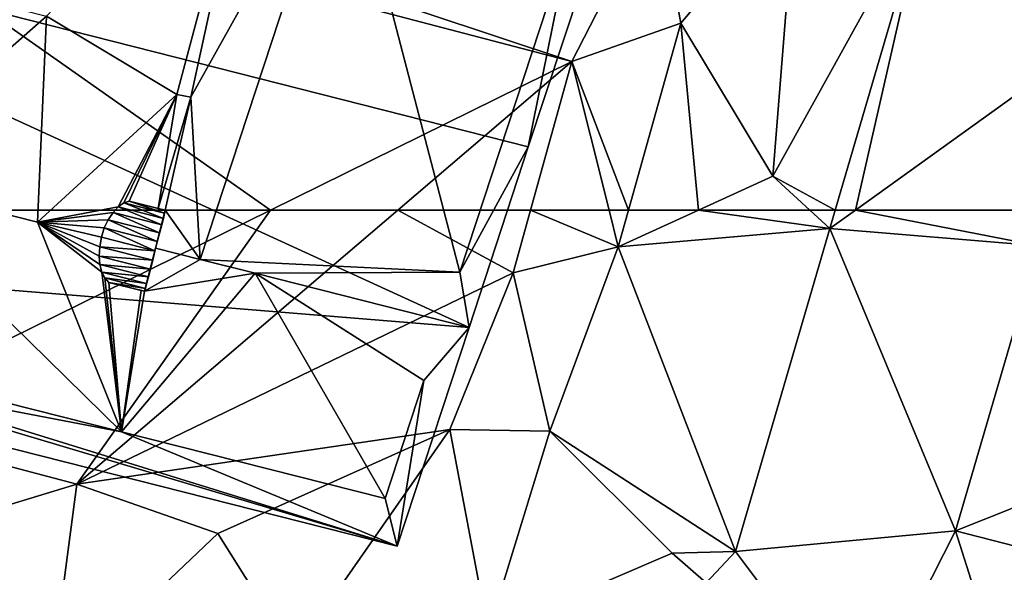
# Model space of a CAD drawing. Extents: x 1985 to 3009, y -1037 to 59.
# Drawn here: x 2133 to 2162, y -761 to -744 of the extents above; entities that cross this region are included whole.
import ezdxf

# ---------------------------------------------------------------- set-up
doc = ezdxf.new("R2010")
doc.units = 0
doc.header["$MEASUREMENT"] = 0
for name, color, linetype in [('Bygninger_LOD3', 1, 'Continuous'), ('Terraen', 33, 'Continuous'), ('Terraen_vej', 33, 'Continuous')]:
    doc.layers.add(name, color=color, linetype=linetype)

# ---------------------------------------------------------------- blocks, each defined once
blk = doc.blocks.new('1km_6224_575_Flyttet_X-573000m_Y-6225000m_ACAD_1_FMEBLOCK40')
at = {"layer": 'Terraen', "color": 9, "true_color": 0xbbbbbb}
for points in [[(-47.434, 62.5, 4.178), (-62.5, 62.5, 4.211), (-59.99, 56.31, 4.29)], [(-47.434, 62.5, 4.178), (-59.99, 56.31, 4.29), (-53.09, 54.49, 4.29)], [(-47.434, 62.5, 4.178), (-53.09, 54.49, 4.29), (-43.711, 62.5, 4.167)], [(-43.711, 62.5, 4.167), (-53.09, 54.49, 4.29), (-40.34, 60.67, 3.96)], [(-43.711, 62.5, 4.167), (-40.34, 60.67, 3.96), (-39.833, 62.5, 4.002)], [(-39.833, 62.5, 4.002), (-40.34, 60.67, 3.96), (-37.27, 61.43, 3.84)], [(-39.833, 62.5, 4.002), (-37.27, 61.43, 3.84), (-37.539, 62.5, 3.891)], [(-37.539, 62.5, 3.891), (-37.27, 61.43, 3.84), (-36.97, 62.5, 3.851)], [(-34.922, 62.5, 3.882), (-37.27, 61.43, 3.84), (-31.087, 61.961, 3.899)], [(-34.922, 62.5, 3.882), (-36.97, 62.5, 3.851), (-37.27, 61.43, 3.84)], [(-31.674, 62.5, 3.906), (-34.922, 62.5, 3.882), (-31.087, 61.961, 3.899)], [(-31.087, 61.961, 3.899), (-30.929, 62.5, 3.905), (-31.674, 62.5, 3.906)], [(-31.087, 61.961, 3.899), (-37.27, 61.43, 3.84), (-33.849, 52.527, 3.798)], [(-39.27, 56.04, 3.86), (-37.27, 61.43, 3.84), (-40.34, 60.67, 3.96)], [(-39.27, 56.04, 3.86), (-33.849, 52.527, 3.798), (-37.27, 61.43, 3.84)], [(-27.42, 53.132, 3.802), (-23.28, 54.78, 3.83), (-24.983, 61.457, 3.891)], [(-53.09, 54.49, 4.29), (-42.19, 56.09, 4.07), (-40.34, 60.67, 3.96)], [(-39.27, 56.04, 3.86), (-40.34, 60.67, 3.96), (-42.19, 56.09, 4.07)], [(-56.36, 53.5, 3.72), (-53.09, 54.49, 4.29), (-59.99, 56.31, 4.29)], [(-48.97, 53.05, 4.03), (-42.19, 56.09, 4.07), (-53.09, 54.49, 4.29)], [(-46.76, 49.54, 3.76), (-42.19, 56.09, 4.07), (-48.97, 53.05, 4.03)], [(-46.76, 49.54, 3.76), (-41.07, 50.17, 3.85), (-42.19, 56.09, 4.07)], [(-41.07, 50.17, 3.85), (-39.27, 56.04, 3.86), (-42.19, 56.09, 4.07)], [(-35.69, 52.48, 3.8), (-39.27, 56.04, 3.86), (-41.07, 50.17, 3.85)], [(-35.69, 52.48, 3.8), (-33.849, 52.527, 3.798), (-39.27, 56.04, 3.86)], [(-23.887, 52.222, 3.785), (-23.28, 54.78, 3.83), (-27.42, 53.132, 3.802)], [(-53.9, 48.37, 3.64), (-53.09, 54.49, 4.29), (-56.36, 53.5, 3.72)], [(-53.9, 48.37, 3.64), (-48.97, 53.05, 4.03), (-53.09, 54.49, 4.29)], [(-53.9, 48.37, 3.64), (-46.76, 49.54, 3.76), (-48.97, 53.05, 4.03)], [(-34.703, 51.613, 3.78), (-35.69, 52.48, 3.8), (-41.07, 50.17, 3.85)], [(-33.849, 52.527, 3.798), (-35.69, 52.48, 3.8), (-34.703, 51.613, 3.78)]]:
    blk.add_polyline3d(points, close=True, dxfattribs=at)
blk = doc.blocks.new('1km_6224_575_Flyttet_X-573000m_Y-6225000m_ACAD_1_FMEBLOCK41')
at = {"layer": 'Terraen', "color": 9, "true_color": 0xbbbbbb}
for points in [[(-62.5, -50.224, 4.078), (-62.5, -51.907, 4.067), (-38.63, -58.16, 4.1)], [(-62.5, -50.224, 4.078), (-38.63, -58.16, 4.1), (-36.13, -53.3, 4.14)], [(-47.434, -62.5, 4.178), (-38.63, -58.16, 4.1), (-62.5, -51.907, 4.067)], [(-47.434, -62.5, 4.178), (-62.5, -51.907, 4.067), (-62.5, -62.5, 4.211)], [(-35.44, -57.04, 3.91), (-32.08, -53.07, 4.1), (-36.13, -53.3, 4.14)], [(-32.75, -61.51, 3.92), (-32.08, -53.07, 4.1), (-35.44, -57.04, 3.91)], [(-28.264, -53.397, 4.002), (-32.08, -53.07, 4.1), (-32.75, -61.51, 3.92)], [(-38.63, -58.16, 4.1), (-35.44, -57.04, 3.91), (-36.13, -53.3, 4.14)], [(-30.929, -62.5, 3.905), (-28.264, -53.397, 4.002), (-32.75, -61.51, 3.92)], [(-36.97, -62.5, 3.851), (-35.44, -57.04, 3.91), (-38.63, -58.16, 4.1)], [(-34.922, -62.5, 3.882), (-35.44, -57.04, 3.91), (-36.97, -62.5, 3.851)], [(-34.922, -62.5, 3.882), (-32.75, -61.51, 3.92), (-35.44, -57.04, 3.91)], [(-47.434, -62.5, 4.178), (-43.711, -62.5, 4.167), (-38.63, -58.16, 4.1)], [(-43.711, -62.5, 4.167), (-39.833, -62.5, 4.002), (-38.63, -58.16, 4.1)], [(-39.833, -62.5, 4.002), (-37.539, -62.5, 3.891), (-38.63, -58.16, 4.1)], [(-37.539, -62.5, 3.891), (-36.97, -62.5, 3.851), (-38.63, -58.16, 4.1)], [(-31.674, -62.5, 3.906), (-32.75, -61.51, 3.92), (-34.922, -62.5, 3.882)], [(-31.674, -62.5, 3.906), (-30.929, -62.5, 3.905), (-32.75, -61.51, 3.92)]]:
    blk.add_polyline3d(points, close=True, dxfattribs=at)
blk = doc.blocks.new('1km_6224_575_Flyttet_X-573000m_Y-6225000m_ACAD_1_FMEBLOCK51')
at = {"layer": 'Terraen_vej', "color": 251, "true_color": 0x555555}
for points in [[(-30.929, 62.5, 3.905), (-31.087, 61.961, 3.899), (-30.337, 62.5, 3.905)], [(-31.087, 61.961, 3.899), (-24.983, 61.457, 3.891), (-30.337, 62.5, 3.905)], [(-24.983, 61.457, 3.891), (-24.678, 62.5, 3.902), (-30.337, 62.5, 3.905)], [(-33.849, 52.527, 3.798), (-27.42, 53.132, 3.802), (-31.087, 61.961, 3.899)], [(-31.087, 61.961, 3.899), (-27.42, 53.132, 3.802), (-24.983, 61.457, 3.891)], [(-33.849, 52.527, 3.798), (-30.193, 47.651, 3.681), (-27.42, 53.132, 3.802)], [(-27.42, 53.132, 3.802), (-30.193, 47.651, 3.681), (-25.273, 46.384, 3.667)], [(-27.42, 53.132, 3.802), (-25.273, 46.384, 3.667), (-23.887, 52.222, 3.785)], [(-33.849, 52.527, 3.798), (-34.703, 51.613, 3.78), (-30.193, 47.651, 3.681)]]:
    blk.add_polyline3d(points, close=True, dxfattribs=at)
blk = doc.blocks.new('1km_6224_575_Flyttet_X-573000m_Y-6225000m_ACAD_1_FMEBLOCK115')
at = {"layer": 'Terraen_vej', "color": 251, "true_color": 0x555555}
for points in [[(-28.264, -53.397, 4.002), (-30.929, -62.5, 3.905), (-30.337, -62.5, 3.905)], [(-28.264, -53.397, 4.002), (-30.337, -62.5, 3.905), (-23.168, -57.345, 3.957)], [(-30.337, -62.5, 3.905), (-24.678, -62.5, 3.902), (-23.168, -57.345, 3.957)]]:
    blk.add_polyline3d(points, close=True, dxfattribs=at)
blk = doc.blocks.new('building_9770')
at = {"layer": 'Bygninger_LOD3', "color": 1}
for points in [[(-3.7, -13.44, 22.95), (2.44, -7, 23.49), (0.11, -15.73, 23.56)], [(0.11, -15.73, 23.56), (2.44, -7, 23.49), (0.52, -15.81, 23.62)], [(0.52, -15.81, 23.62), (2.44, -7, 23.49), (4.97, -7.83, 23.86)], [(0.52, -15.81, 23.62), (4.97, -7.83, 23.86), (0.79, -20.55, 23.86)], [(0.79, -20.55, 23.86), (4.97, -7.83, 23.86), (8.38, -20.92, 22.95)], [(8.38, -20.92, 22.95), (4.97, -7.83, 23.86), (11.65, -10.96, 22.95)], [(8.65, -22.54, 3.81), (-22.2, -20.03, 3.62), (-19.35, -9.7, 3.95)], [(10.38, -17.26, 3.82), (-19.35, -9.7, 3.95), (11.92, -12.6, 3.84)], [(10.38, -17.26, 3.82), (8.65, -22.54, 3.81), (-19.35, -9.7, 3.95)], [(8.38, -20.92, 22.95), (11.65, -10.96, 22.95), (10.38, -17.26, 20.5)], [(11.65, -10.96, 22.95), (11.92, -12.6, 20.5), (10.38, -17.26, 20.5)], [(-11.66, -11.42, 22.95), (-3.7, -13.44, 22.95), (-9.07, -18.17, 28.94)], [(10.38, -17.26, 20.5), (10.38, -17.26, 3.82), (11.92, -12.6, 3.84), (11.92, -12.6, 20.5)], [(-9.07, -18.17, 28.94), (-3.7, -13.44, 22.95), (-3.96, -19.46, 28.94)], [(-3.7, -13.44, 22.95), (0.11, -15.73, 24.26), (-3.96, -19.46, 28.94)], [(-3.7, -13.44, 22.95), (0.11, -15.73, 24.26), (0.11, -15.73, 23.56)], [(0.11, -15.73, 24.26), (-1.6, -19.01, 25.58), (-3.96, -19.46, 28.94)], [(0.11, -15.73, 24.26), (-1.44, -18.9, 25.38), (-1.6, -19.01, 25.58)], [(-1.28, -18.85, 25.15), (-1.44, -18.9, 25.38), (0.11, -15.73, 24.26)], [(-0.43, -19.06, 23.8), (-1.28, -18.85, 25.15), (0.11, -15.73, 24.26)], [(0.52, -15.81, 23.62), (-0.43, -19.06, 23.8), (0.11, -15.73, 24.26)], [(-0.23, -19.11, 23.8), (-0.43, -19.06, 23.8), (0.52, -15.81, 23.62)], [(0.79, -20.55, 23.86), (-0.23, -19.11, 23.8), (0.52, -15.81, 23.62)], [(0.11, -15.73, 23.56), (0.11, -15.73, 24.26), (0.52, -15.81, 23.62)], [(8.65, -22.54, 23.86), (8.38, -20.92, 22.95), (10.38, -17.26, 20.5)], [(8.65, -22.54, 23.86), (8.65, -22.54, 3.81), (10.38, -17.26, 3.82), (10.38, -17.26, 20.5)], [(-14.42, -22.32, 22.95), (-9.07, -18.17, 28.94), (-1.51, -25.59, 22.95)], [(-9.07, -18.17, 28.94), (-3.96, -19.46, 28.94), (-1.51, -25.59, 22.95)], [(-1.44, -18.9, 25.38), (-0.28, -19.35, 25.58), (-1.6, -19.01, 25.58)], [(-1.28, -18.85, 25.15), (-0.25, -19.2, 25.38), (-1.44, -18.9, 25.38)], [(-1.44, -18.9, 25.38), (-0.25, -19.2, 25.38), (-0.28, -19.35, 25.58)], [(-0.43, -19.06, 23.8), (-0.23, -19.11, 25.15), (-1.28, -18.85, 25.15)], [(-0.23, -19.11, 25.15), (-0.25, -19.2, 25.38), (-1.28, -18.85, 25.15)], [(-1.6, -19.01, 25.58), (-1.75, -19.18, 25.74), (-3.96, -19.46, 28.94)], [(-1.75, -19.18, 25.74), (-1.89, -19.39, 25.87), (-3.96, -19.46, 28.94)], [(-1.75, -19.18, 25.74), (-0.39, -19.77, 25.87), (-1.89, -19.39, 25.87)], [(-1.6, -19.01, 25.58), (-0.33, -19.54, 25.74), (-1.75, -19.18, 25.74)], [(-1.75, -19.18, 25.74), (-0.33, -19.54, 25.74), (-0.39, -19.77, 25.87)], [(-1.6, -19.01, 25.58), (-0.28, -19.35, 25.58), (-0.33, -19.54, 25.74)], [(-0.51, -20.22, 23.86), (-0.23, -19.11, 23.8), (0.79, -20.55, 23.86)], [(-0.51, -20.22, 23.86), (-0.23, -19.11, 23.8), (-0.23, -19.11, 25.15)], [(-0.33, -19.54, 25.74), (-0.51, -20.22, 23.86), (-0.23, -19.11, 25.15)], [(-0.23, -19.11, 23.8), (-0.43, -19.06, 23.8), (-0.23, -19.11, 25.15)], [(-0.33, -19.54, 25.74), (-0.23, -19.11, 25.15), (-0.28, -19.35, 25.58)], [(-0.28, -19.35, 25.58), (-0.25, -19.2, 25.38), (-0.23, -19.11, 25.15)], [(-1.89, -19.39, 25.87), (-2.01, -19.63, 25.95), (-3.96, -19.46, 28.94)], [(-2.01, -19.63, 25.95), (-2.09, -19.9, 25.97), (-3.96, -19.46, 28.94)], [(-2.09, -19.9, 25.97), (-2.14, -20.18, 25.95), (-3.96, -19.46, 28.94)], [(-2.14, -20.18, 25.95), (-2.16, -20.45, 25.87), (-3.96, -19.46, 28.94)], [(-2.16, -20.45, 25.87), (-2.14, -20.7, 25.74), (-3.96, -19.46, 28.94)], [(-3.96, -19.46, 28.94), (-2.08, -20.92, 25.58), (-1.51, -25.59, 22.95)], [(-3.96, -19.46, 28.94), (-2.14, -20.7, 25.74), (-2.08, -20.92, 25.58)], [(-1.89, -19.39, 25.87), (-0.46, -20.03, 25.95), (-2.01, -19.63, 25.95)], [(-1.89, -19.39, 25.87), (-0.39, -19.77, 25.87), (-0.46, -20.03, 25.95)], [(-0.39, -19.77, 25.87), (-0.51, -20.22, 23.86), (-0.33, -19.54, 25.74)], [(-2.01, -19.63, 25.95), (-0.53, -20.3, 25.97), (-2.09, -19.9, 25.97)], [(-2.01, -19.63, 25.95), (-0.46, -20.03, 25.95), (-0.53, -20.3, 25.97)], [(-0.39, -19.77, 25.87), (-0.51, -20.22, 23.86), (-0.46, -20.03, 25.95)], [(6.55, -28.93, 3.71), (-22.28, -20.33, 3.61), (-22.2, -20.03, 3.62)], [(6.55, -28.93, 3.71), (-22.2, -20.03, 3.62), (8.65, -22.54, 3.81)], [(-2.09, -19.9, 25.97), (-0.53, -20.3, 25.97), (-2.14, -20.18, 25.95)], [(-0.46, -20.03, 25.95), (-0.53, -20.3, 25.97), (-0.51, -20.22, 23.86)], [(-22.62, -21.54, 3.59), (-22.28, -20.33, 3.61), (6.55, -28.93, 3.71)], [(-2.14, -20.18, 25.95), (-0.59, -20.57, 25.95), (-2.16, -20.45, 25.87)], [(-2.14, -20.18, 25.95), (-0.53, -20.3, 25.97), (-0.59, -20.57, 25.95)], [(-0.83, -21.48, 25.15), (-0.83, -21.48, 23.64), (-0.51, -20.22, 23.86)], [(-0.72, -21.06, 25.74), (-0.83, -21.48, 25.15), (-0.51, -20.22, 23.86)], [(-0.51, -20.22, 23.86), (0.79, -20.55, 23.86), (-0.83, -21.48, 23.64)], [(-0.66, -20.83, 25.87), (-0.72, -21.06, 25.74), (-0.51, -20.22, 23.86)], [(-0.59, -20.57, 25.95), (-0.66, -20.83, 25.87), (-0.51, -20.22, 23.86)], [(-0.53, -20.3, 25.97), (-0.51, -20.22, 23.86), (-0.59, -20.57, 25.95)], [(-2.16, -20.45, 25.87), (-0.66, -20.83, 25.87), (-2.14, -20.7, 25.74)], [(-2.16, -20.45, 25.87), (-0.59, -20.57, 25.95), (-0.66, -20.83, 25.87)], [(-2.14, -20.7, 25.74), (-0.72, -21.06, 25.74), (-2.08, -20.92, 25.58)], [(-2.14, -20.7, 25.74), (-0.66, -20.83, 25.87), (-0.72, -21.06, 25.74)], [(-0.83, -21.48, 23.64), (0.79, -20.55, 23.86), (2.4, -20.95, 23.86)], [(0.79, -20.55, 23.86), (8.38, -20.92, 22.95), (2.4, -20.95, 23.86)], [(-0.72, -21.06, 25.74), (-0.77, -21.25, 25.58), (-2.08, -20.92, 25.58)], [(-2.08, -20.92, 25.58), (-1.99, -21.09, 25.38), (-1.51, -25.59, 22.95)], [(-2.08, -20.92, 25.58), (-0.77, -21.25, 25.58), (-1.99, -21.09, 25.38)], [(-0.83, -21.48, 23.64), (2.4, -20.95, 23.86), (-1.51, -25.59, 22.95)], [(-1.51, -25.59, 22.95), (2.4, -20.95, 23.86), (6.2, -27.54, 22.95)], [(2.4, -20.95, 23.86), (8.38, -20.92, 22.95), (8.65, -22.54, 23.86)], [(6.2, -27.54, 22.95), (2.4, -20.95, 23.86), (7.33, -24.09, 22.95)], [(2.4, -20.95, 23.86), (8.65, -22.54, 23.86), (7.33, -24.09, 22.95)], [(-0.77, -21.25, 25.58), (-0.8, -21.4, 25.38), (-1.99, -21.09, 25.38)], [(-1.99, -21.09, 25.38), (-0.8, -21.4, 25.38), (-1.88, -21.22, 25.15)], [(-1.99, -21.09, 25.38), (-1.88, -21.22, 25.15), (-1.51, -25.59, 22.95)], [(-1.88, -21.22, 25.15), (-0.8, -21.4, 25.38), (-0.83, -21.48, 25.15)], [(-1.88, -21.22, 25.15), (-0.83, -21.48, 25.15), (-0.93, -21.46, 23.64)], [(-1.88, -21.22, 25.15), (-0.93, -21.46, 23.64), (-1.51, -25.59, 22.95)], [(-0.72, -21.06, 25.74), (-0.83, -21.48, 25.15), (-0.77, -21.25, 25.58)], [(-0.83, -21.48, 25.15), (-0.77, -21.25, 25.58), (-0.8, -21.4, 25.38)], [(-1.51, -25.59, 22.95), (6.55, -28.93, 20.5), (-22.62, -21.54, 20.5)], [(-14.42, -22.32, 22.95), (-1.51, -25.59, 22.95), (-22.62, -21.54, 20.5)], [(-22.62, -21.54, 20.5), (-22.62, -21.54, 3.59), (6.55, -28.93, 3.71), (6.55, -28.93, 20.5)], [(-0.93, -21.46, 23.64), (-0.83, -21.48, 23.64), (-1.51, -25.59, 22.95)], [(-0.93, -21.46, 23.64), (-0.83, -21.48, 23.64), (-0.83, -21.48, 25.15)], [(7.33, -24.09, 22.95), (8.65, -22.54, 23.86), (6.55, -28.93, 20.5)], [(6.55, -28.93, 20.5), (6.55, -28.93, 3.71), (8.65, -22.54, 3.81), (8.65, -22.54, 23.86)], [(6.2, -27.54, 22.95), (7.33, -24.09, 22.95), (6.55, -28.93, 20.5)], [(-1.51, -25.59, 22.95), (6.2, -27.54, 22.95), (6.55, -28.93, 20.5)]]:
    blk.add_3dface(points, dxfattribs=at)

msp = doc.modelspace()

# ---------------------------------------------------------------- block references
at = {"layer": 'Bygninger_LOD3', "color": 1}
msp.add_blockref('building_9770', (2137.22, -730.89), dxfattribs=at)
at = {"layer": 'Terraen', "color": 9, "true_color": 0xbbbbbb}
for name, p in [('1km_6224_575_Flyttet_X-573000m_Y-6225000m_ACAD_1_FMEBLOCK41', (2187.5, -687.5)), ('1km_6224_575_Flyttet_X-573000m_Y-6225000m_ACAD_1_FMEBLOCK40', (2187.5, -812.5))]:
    msp.add_blockref(name, p, dxfattribs=at)
at = {"layer": 'Terraen_vej', "color": 251, "true_color": 0x555555}
for name, p in [('1km_6224_575_Flyttet_X-573000m_Y-6225000m_ACAD_1_FMEBLOCK115', (2187.5, -687.5)), ('1km_6224_575_Flyttet_X-573000m_Y-6225000m_ACAD_1_FMEBLOCK51', (2187.5, -812.5))]:
    msp.add_blockref(name, p, dxfattribs=at)

doc.saveas('drawing.dxf')
